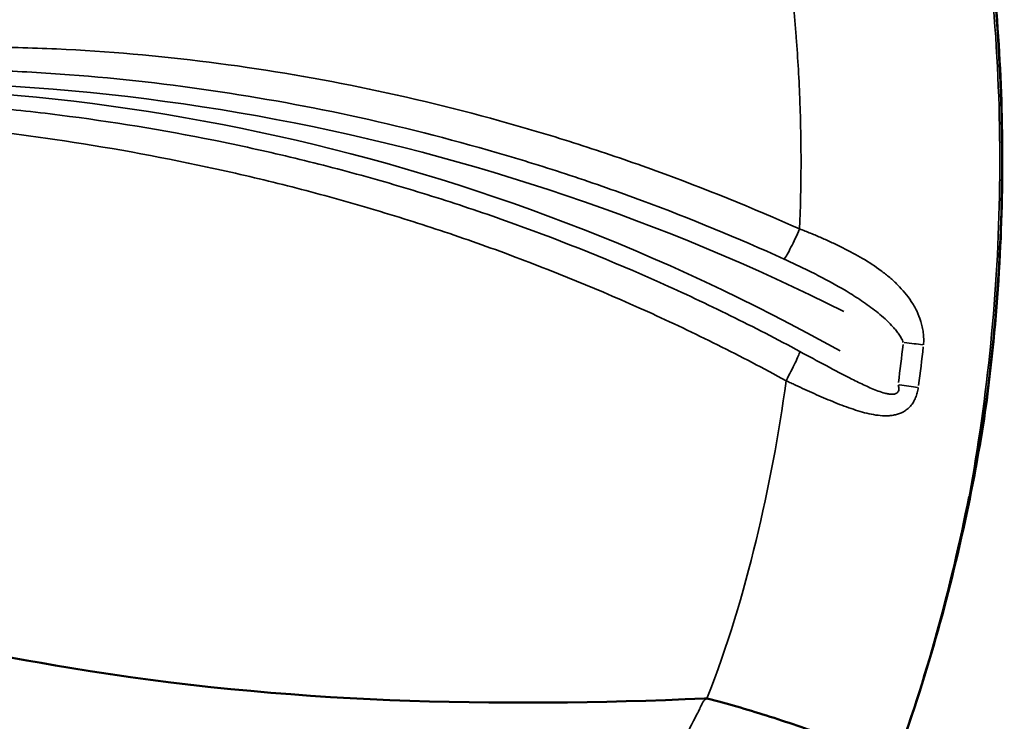
# Model space of a CAD drawing. Units: millimetres. Extents: x 3737 to 20107, y 5940 to 18722.
# Drawn here: x 10924 to 11147, y 7035 to 7194 of the extents above; entities that cross this region are included whole.
import ezdxf

# ---------------------------------------------------------------- set-up
doc = ezdxf.new("R2010")
doc.units = ezdxf.units.MM
doc.layers.add('MD_Visible', color=7, linetype='Continuous', lineweight=50)
doc.layers.add('MD_Visible Narrow', color=7, linetype='Continuous', lineweight=35)

# ---------------------------------------------------------------- blocks, each defined once
blk = doc.blocks.new('CustomObjectsInViewport8_0')
at = {"layer": 'MD_Visible'}
for points, knots in [([(11093.68, 7365.39), (11103.06, 7348.47), (11111.29, 7330.87), (11125.28, 7294.62), (11131.04, 7275.88), (11139.87, 7237.9), (11142.96, 7218.57), (11146.41, 7179.79), (11146.78, 7160.24), (11145.25, 7130.26), (11144.31, 7119.71), (11142.98, 7109.23)], [0, 0, 0, 0, 5.807066, 5.807066, 11.662153, 11.662153, 17.506506, 17.506506, 23.34283, 23.34283, 26.513577, 26.513577, 26.513577, 26.513577]), ([(10612.67, 7127.25), (10650.51, 7120.02), (10688.35, 7112.79), (10728.45, 7102.25), (10794.22, 7084.96), (10866.08, 7058.77), (10935.58, 7047.25), (10984.33, 7039.16), (11031.91, 7038.3), (11079.02, 7040.35)], [0, 0, 0, 0, 0.2187075, 0.2187075, 0.2187075, 0.5773673, 0.5773673, 0.5773673, 0.8289659, 0.8289659, 0.8289659, 0.8289659]), ([(11141.29, 7097.97), (11138.03, 7078.97), (11133.43, 7060.16), (11121.65, 7023.12), (11114.29, 7004.55), (11099.49, 6976.19), (11092.74, 6965.22), (11078.53, 6945.34), (11071.01, 6936.3), (11054.99, 6919.81), (11046.41, 6912.41), (11029.58, 6900.43), (11021.32, 6895.6), (11012.84, 6891.8)], [0, 0, 0, 0, 5.832151, 5.832151, 11.756427, 11.756427, 15.899135, 15.899135, 19.962189, 19.962189, 24.224112, 24.224112, 28.099504, 28.099504, 28.099504, 28.099504]), ([(11079.57, 7040.38), (11082.07, 7039.74), (11084.16, 7039.16), (11086.32, 7038.53), (11088.49, 7037.89), (11090.74, 7037.21), (11093.02, 7036.49), (11095.29, 7035.77), (11097.61, 7035.02), (11099.9, 7034.24), (11102.19, 7033.47), (11104.46, 7032.68), (11106.62, 7031.9), (11107.16, 7031.7), (11107.7, 7031.5), (11108.22, 7031.31), (11108.49, 7031.21), (11108.75, 7031.12), (11109.01, 7031.02), (11109.14, 7030.97), (11109.27, 7030.92), (11109.4, 7030.87), (11109.43, 7030.86), (11109.46, 7030.85), (11109.49, 7030.84), (11109.51, 7030.83), (11109.52, 7030.83), (11109.54, 7030.82), (11109.56, 7030.81), (11109.57, 7030.81), (11109.58, 7030.8), (11109.64, 7030.78), (11109.7, 7030.76), (11109.76, 7030.74), (11110.68, 7030.39), (11111.55, 7030.06), (11112.36, 7029.74), (11113.99, 7029.1), (11115.4, 7028.52), (11116.61, 7028), (11117.21, 7027.74), (11117.76, 7027.49), (11118.26, 7027.26), (11118.38, 7027.2), (11118.51, 7027.14), (11118.62, 7027.08), (11118.68, 7027.05), (11118.74, 7027.03), (11118.8, 7027), (11118.8, 7027), (11118.81, 7026.99), (11118.81, 7026.99), (11118.81, 7026.99), (11118.81, 7026.99), (11118.82, 7026.99), (11118.82, 7026.99), (11118.82, 7026.99), (11118.82, 7026.99), (11118.83, 7026.98), (11118.84, 7026.98), (11118.86, 7026.97), (11118.88, 7026.96), (11118.9, 7026.95), (11118.92, 7026.94), (11118.96, 7026.92), (11119, 7026.9), (11119.05, 7026.88), (11119.38, 7026.72), (11119.67, 7026.57), (11119.92, 7026.43), (11120.43, 7026.16), (11120.79, 7025.93), (11121.07, 7025.74), (11121.21, 7025.64), (11121.32, 7025.55), (11121.42, 7025.46), (11121.43, 7025.45), (11121.44, 7025.44), (11121.46, 7025.43), (11121.46, 7025.43), (11121.47, 7025.42), (11121.47, 7025.42), (11121.48, 7025.41), (11121.48, 7025.41), (11121.48, 7025.41), (11121.48, 7025.41), (11121.49, 7025.41), (11121.49, 7025.4), (11121.54, 7025.35), (11121.59, 7025.31), (11121.63, 7025.26), (11121.71, 7025.17), (11121.78, 7025.08), (11121.84, 7024.98)], [0, 0, 0, 0, 0.1120251, 0.1120251, 0.1120251, 0.2240501, 0.2240501, 0.2240501, 0.3360752, 0.3360752, 0.3360752, 0.4481003, 0.4481003, 0.4481003, 0.4761066, 0.4761066, 0.4761066, 0.4901097, 0.4901097, 0.4901097, 0.4971113, 0.4971113, 0.4971113, 0.4988617, 0.4988617, 0.4988617, 0.4997369, 0.4997369, 0.4997369, 0.500612, 0.500612, 0.500612, 0.5041128, 0.5041128, 0.5041128, 0.5601254, 0.5601254, 0.5601254, 0.6721504, 0.6721504, 0.6721504, 0.728163, 0.728163, 0.728163, 0.7421661, 0.7421661, 0.7421661, 0.7491677, 0.7491677, 0.7491677, 0.7496053, 0.7496053, 0.7496053, 0.7498241, 0.7498241, 0.7498241, 0.7500429, 0.7500429, 0.7500429, 0.7509181, 0.7509181, 0.7509181, 0.7526685, 0.7526685, 0.7526685, 0.7561692, 0.7561692, 0.7561692, 0.7841755, 0.7841755, 0.7841755, 0.840188, 0.840188, 0.840188, 0.8681943, 0.8681943, 0.8681943, 0.8716951, 0.8716951, 0.8716951, 0.8734455, 0.8734455, 0.8734455, 0.8743207, 0.8743207, 0.8743207, 0.8751959, 0.8751959, 0.8751959, 0.8821975, 0.8821975, 0.8821975, 0.8962006, 0.8962006, 0.8962006, 0.8962006])]:
    blk.add_open_spline(points, degree=3, knots=knots, dxfattribs=at)
for points in [[(11142.98, 7109.23), (11142.5, 7105.46), (11141.94, 7101.71), (11141.29, 7097.97)], [(11121.84, 7024.98), (11129.11, 7044.89), (11134.79, 7065.25), (11138.81, 7085.93)], [(11079.03, 7040.35), (11079.21, 7040.36), (11079.39, 7040.37), (11079.57, 7040.38)]]:
    blk.add_open_spline(points, degree=3, dxfattribs=at)
at = {"layer": 'MD_Visible Narrow'}
for centre, major_axis, start_param, end_param in [((10891.52, 6686.25), (0, 493.55), 5.820227, 6.374479), ((10749.3, 7161.67), (0, 379.26), 4.580461, 4.60328)]:
    blk.add_ellipse(centre, major_axis=major_axis, ratio=0.993572, start_param=start_param, end_param=end_param, dxfattribs=at)
at = {"layer": 'MD_Visible Narrow', "extrusion": (0, 0, -1)}
for centre, major_axis, ratio, start_param, end_param in [((10880.89, 6705.35), (0, -473.35), 0.993572, 3.06927, 3.649567), ((11123.02, 7120.85), (-7.95, 0.86), 0.012185, 1.715828, 2.296125), ((10751.33, 7161.66), (-0.03, -382.03), 0.993115, 4.821998, 4.844938), ((11121.88, 7111.3), (-7.93, 1.06), 0.015034, 1.715437, 2.294875), ((11128.1, 7111.12), (-14.88, 1.89), 0.011429, 3.016122, 3.134989)]:
    blk.add_ellipse(centre, major_axis=major_axis, ratio=ratio, start_param=start_param, end_param=end_param, dxfattribs=at)
at = {"layer": 'MD_Visible Narrow'}
for points, knots in [([(11093.27, 7365.26), (11099.06, 7354.78), (11104.45, 7343.98), (11109.37, 7332.94), (11114.29, 7321.9), (11118.76, 7310.6), (11122.73, 7299.1), (11126.71, 7287.61), (11130.18, 7275.92), (11133.15, 7264.1), (11136.11, 7252.29), (11138.56, 7240.35), (11140.48, 7228.34), (11142.4, 7216.34), (11143.8, 7204.28), (11144.67, 7192.24), (11145.54, 7180.19), (11145.88, 7168.16), (11145.72, 7156.2), (11145.55, 7144.25), (11144.87, 7132.37), (11143.71, 7120.64), (11142.54, 7108.91), (11140.89, 7097.33), (11138.81, 7085.93)], [0, 0, 0, 0, 0.0999811, 0.0999811, 0.0999811, 0.1999621, 0.1999621, 0.1999621, 0.2999432, 0.2999432, 0.2999432, 0.3999243, 0.3999243, 0.3999243, 0.4999053, 0.4999053, 0.4999053, 0.5998864, 0.5998864, 0.5998864, 0.6998675, 0.6998675, 0.6998675, 0.7998485, 0.7998485, 0.7998485, 0.7998485]), ([(11142.85, 7109.27), (11144.25, 7120.27), (11145.21, 7131.27), (11145.73, 7142.27), (11146.25, 7153.27), (11146.34, 7164.27), (11145.99, 7175.27), (11145.65, 7186.27), (11144.87, 7197.27), (11143.64, 7208.27), (11143.03, 7213.77), (11142.31, 7219.27), (11141.48, 7224.76), (11141.06, 7227.51), (11140.62, 7230.26), (11140.15, 7233.01), (11139.67, 7235.76), (11139.17, 7238.5), (11138.65, 7241.23), (11136.55, 7252.15), (11134.02, 7262.92), (11131.08, 7273.54), (11128.15, 7284.17), (11124.8, 7294.65), (11121.05, 7304.99), (11117.3, 7315.32), (11113.14, 7325.51), (11108.57, 7335.56), (11106.28, 7340.58), (11103.89, 7345.57), (11101.4, 7350.52), (11100.16, 7352.99), (11098.88, 7355.46), (11097.59, 7357.92), (11096.29, 7360.37), (11094.96, 7362.82), (11093.61, 7365.26)], [0.1910804, 0.1910804, 0.1910804, 0.1910804, 0.2245322, 0.2245322, 0.2245322, 0.257984, 0.257984, 0.257984, 0.2914358, 0.2914358, 0.2914358, 0.3081617, 0.3081617, 0.3081617, 0.3165247, 0.3165247, 0.3165247, 0.3248876, 0.3248876, 0.3248876, 0.3583394, 0.3583394, 0.3583394, 0.3917912, 0.3917912, 0.3917912, 0.425243, 0.425243, 0.425243, 0.441969, 0.441969, 0.441969, 0.4503319, 0.4503319, 0.4503319, 0.4586949, 0.4586949, 0.4586949, 0.4586949]), ([(11100.5, 7146.52), (11100.91, 7156.06), (11100.93, 7165.65), (11100.57, 7175.3), (11100.39, 7180.12), (11100.11, 7184.96), (11099.75, 7189.81), (11099.66, 7191.02), (11099.56, 7192.24), (11099.46, 7193.45), (11099.35, 7194.67), (11099.24, 7195.87), (11099.13, 7197.08), (11098.9, 7199.5), (11098.65, 7201.91), (11098.37, 7204.31)], [0.3490608, 0.3490608, 0.3490608, 0.3490608, 0.4414664, 0.4414664, 0.4414664, 0.4876692, 0.4876692, 0.4876692, 0.4992199, 0.4992199, 0.4992199, 0.5107706, 0.5107706, 0.5107706, 0.533872, 0.533872, 0.533872, 0.533872]), ([(10827.8, 7183.01), (10833.59, 7183.49), (10839.38, 7183.95), (10845.19, 7184.4), (10850.99, 7184.84), (10856.8, 7185.28), (10862.62, 7185.68), (10868.44, 7186.08), (10874.27, 7186.46), (10880.11, 7186.77), (10885.94, 7187.08), (10891.78, 7187.33), (10897.62, 7187.49), (10900.55, 7187.57), (10903.47, 7187.63), (10906.39, 7187.66), (10909.31, 7187.69), (10912.22, 7187.7), (10915.13, 7187.68), (10920.95, 7187.63), (10926.76, 7187.48), (10932.54, 7187.22), (10944.12, 7186.68), (10955.61, 7185.67), (10967.04, 7184.23), (10978.47, 7182.78), (10989.83, 7180.9), (11001.12, 7178.59), (11012.41, 7176.28), (11023.63, 7173.55), (11034.79, 7170.39), (11040.37, 7168.82), (11045.93, 7167.13), (11051.47, 7165.35), (11057.02, 7163.56), (11062.55, 7161.66), (11068.04, 7159.66), (11079.02, 7155.68), (11089.84, 7151.29), (11100.5, 7146.52)], [0, 0, 0, 0, 0.0176002, 0.0176002, 0.0176002, 0.0352005, 0.0352005, 0.0352005, 0.0528007, 0.0528007, 0.0528007, 0.070401, 0.070401, 0.070401, 0.0792011, 0.0792011, 0.0792011, 0.0880012, 0.0880012, 0.0880012, 0.1056014, 0.1056014, 0.1056014, 0.1408019, 0.1408019, 0.1408019, 0.1760024, 0.1760024, 0.1760024, 0.2112029, 0.2112029, 0.2112029, 0.2288031, 0.2288031, 0.2288031, 0.2464034, 0.2464034, 0.2464034, 0.2815807, 0.2815807, 0.2815807, 0.2815807]), ([(11097.03, 7139.69), (11086.5, 7144.47), (11075.82, 7148.87), (11064.99, 7152.89), (11059.58, 7154.9), (11054.12, 7156.81), (11048.65, 7158.62), (11043.18, 7160.43), (11037.69, 7162.13), (11032.18, 7163.74), (11021.17, 7166.95), (11010.09, 7169.76), (10998.95, 7172.16), (10987.8, 7174.56), (10976.58, 7176.56), (10965.29, 7178.15), (10954, 7179.75), (10942.65, 7180.93), (10931.22, 7181.69), (10925.5, 7182.07), (10919.77, 7182.35), (10914.02, 7182.52), (10911.14, 7182.6), (10908.26, 7182.66), (10905.38, 7182.7), (10902.49, 7182.74), (10899.6, 7182.75), (10896.71, 7182.73), (10890.94, 7182.7), (10885.16, 7182.58), (10879.39, 7182.37), (10873.62, 7182.16), (10867.85, 7181.87), (10862.1, 7181.5), (10856.34, 7181.13), (10850.59, 7180.69), (10844.84, 7180.18), (10839.16, 7179.68), (10833.47, 7179.11), (10827.8, 7178.47)], [0, 0, 0, 0, 0.0348131, 0.0348131, 0.0348131, 0.0522197, 0.0522197, 0.0522197, 0.0696262, 0.0696262, 0.0696262, 0.1044394, 0.1044394, 0.1044394, 0.1392525, 0.1392525, 0.1392525, 0.1740656, 0.1740656, 0.1740656, 0.1914722, 0.1914722, 0.1914722, 0.2001754, 0.2001754, 0.2001754, 0.2088787, 0.2088787, 0.2088787, 0.2262853, 0.2262853, 0.2262853, 0.2436918, 0.2436918, 0.2436918, 0.2610984, 0.2610984, 0.2610984, 0.2783426, 0.2783426, 0.2783426, 0.2783426]), ([(10827.8, 7172.82), (10833.57, 7173.59), (10839.36, 7174.23), (10845.17, 7174.71), (10851.03, 7175.21), (10856.9, 7175.55), (10862.78, 7175.76), (10868.65, 7175.97), (10874.53, 7176.03), (10880.42, 7175.97), (10886.31, 7175.91), (10892.19, 7175.72), (10898.08, 7175.42), (10903.96, 7175.11), (10909.84, 7174.69), (10915.7, 7174.17), (10921.57, 7173.64), (10927.43, 7173), (10933.27, 7172.26), (10944.96, 7170.78), (10956.57, 7168.88), (10968.12, 7166.57), (10973.89, 7165.41), (10979.65, 7164.14), (10985.37, 7162.77), (10991.1, 7161.4), (10996.8, 7159.93), (11002.47, 7158.35), (11008.14, 7156.77), (11013.78, 7155.09), (11019.39, 7153.3), (11025, 7151.52), (11030.58, 7149.62), (11036.12, 7147.63), (11047.2, 7143.63), (11058.12, 7139.23), (11068.88, 7134.43), (11074.25, 7132.02), (11079.59, 7129.51), (11084.88, 7126.91), (11090.17, 7124.3), (11095.4, 7121.6), (11100.59, 7118.79)], [0.0001644, 0.0001644, 0.0001644, 0.0001644, 0.0177627, 0.0177627, 0.0177627, 0.0355255, 0.0355255, 0.0355255, 0.0532882, 0.0532882, 0.0532882, 0.0710509, 0.0710509, 0.0710509, 0.0888136, 0.0888136, 0.0888136, 0.1065764, 0.1065764, 0.1065764, 0.1421018, 0.1421018, 0.1421018, 0.1598645, 0.1598645, 0.1598645, 0.1776273, 0.1776273, 0.1776273, 0.19539, 0.19539, 0.19539, 0.2131527, 0.2131527, 0.2131527, 0.2486782, 0.2486782, 0.2486782, 0.2664409, 0.2664409, 0.2664409, 0.2842036, 0.2842036, 0.2842036, 0.2842036]), ([(11097.46, 7112.21), (11092.35, 7115), (11087.18, 7117.69), (11081.97, 7120.29), (11076.74, 7122.9), (11071.47, 7125.41), (11066.16, 7127.82), (11055.53, 7132.63), (11044.74, 7137.05), (11033.79, 7141.09), (11028.32, 7143.1), (11022.8, 7145.02), (11017.26, 7146.84), (11011.72, 7148.65), (11006.15, 7150.37), (11000.55, 7151.99), (10994.94, 7153.61), (10989.31, 7155.12), (10983.66, 7156.55), (10978, 7157.97), (10972.31, 7159.3), (10966.61, 7160.52), (10955.2, 7162.98), (10943.72, 7165.05), (10932.18, 7166.76), (10926.4, 7167.61), (10920.61, 7168.38), (10914.81, 7169.04), (10909.01, 7169.7), (10903.2, 7170.26), (10897.38, 7170.69), (10891.56, 7171.13), (10885.74, 7171.44), (10879.91, 7171.61), (10874.08, 7171.77), (10868.26, 7171.78), (10862.45, 7171.6), (10859.55, 7171.51), (10856.65, 7171.37), (10853.75, 7171.19), (10850.85, 7171), (10847.95, 7170.77), (10845.06, 7170.48), (10839.27, 7169.91), (10833.52, 7169.14), (10827.8, 7168.17)], [0.0000303, 0.0000303, 0.0000303, 0.0000303, 0.0175657, 0.0175657, 0.0175657, 0.0351314, 0.0351314, 0.0351314, 0.0702627, 0.0702627, 0.0702627, 0.0878284, 0.0878284, 0.0878284, 0.1053941, 0.1053941, 0.1053941, 0.1229597, 0.1229597, 0.1229597, 0.1405254, 0.1405254, 0.1405254, 0.1756568, 0.1756568, 0.1756568, 0.1932225, 0.1932225, 0.1932225, 0.2107881, 0.2107881, 0.2107881, 0.2283538, 0.2283538, 0.2283538, 0.2459195, 0.2459195, 0.2459195, 0.2547023, 0.2547023, 0.2547023, 0.2634852, 0.2634852, 0.2634852, 0.2810508, 0.2810508, 0.2810508, 0.2810508]), ([(11097.03, 7139.69), (11097.22, 7139.95), (11097.44, 7140.32), (11097.7, 7140.77), (11097.96, 7141.23), (11098.25, 7141.77), (11098.56, 7142.37), (11098.87, 7142.98), (11099.2, 7143.64), (11099.53, 7144.35), (11099.86, 7145.05), (11100.2, 7145.78), (11100.5, 7146.52)], [0, 0, 0, 0, 0.25, 0.25, 0.25, 0.5, 0.5, 0.5, 0.75, 0.75, 0.75, 1, 1, 1, 1]), ([(11100.5, 7146.52), (11100.92, 7146.37), (11101.33, 7146.2), (11101.74, 7146.04), (11102.16, 7145.88), (11102.58, 7145.71), (11103, 7145.54), (11103.83, 7145.2), (11104.65, 7144.86), (11105.47, 7144.5), (11106.28, 7144.15), (11107.09, 7143.78), (11107.89, 7143.41), (11108.69, 7143.04), (11109.48, 7142.66), (11110.26, 7142.27), (11111.81, 7141.49), (11113.31, 7140.68), (11114.76, 7139.83), (11116.21, 7138.97), (11117.6, 7138.06), (11118.93, 7137.07), (11119.59, 7136.58), (11120.24, 7136.07), (11120.87, 7135.54), (11121.49, 7135.01), (11122.09, 7134.46), (11122.66, 7133.89), (11123.8, 7132.74), (11124.84, 7131.51), (11125.74, 7130.14), (11125.97, 7129.79), (11126.19, 7129.44), (11126.39, 7129.08), (11126.6, 7128.72), (11126.79, 7128.35), (11126.97, 7127.98), (11127.34, 7127.23), (11127.65, 7126.45), (11127.91, 7125.63), (11128.04, 7125.22), (11128.15, 7124.8), (11128.24, 7124.36), (11128.34, 7123.93), (11128.41, 7123.5), (11128.47, 7123.05), (11128.52, 7122.61), (11128.55, 7122.16), (11128.56, 7121.71), (11128.57, 7121.25), (11128.55, 7120.79), (11128.5, 7120.33)], [0.000023, 0.000023, 0.000023, 0.000023, 0.00135663, 0.00135663, 0.00135663, 0.00271333, 0.00271333, 0.00271333, 0.00542671, 0.00542671, 0.00542671, 0.0081401, 0.0081401, 0.0081401, 0.01085349, 0.01085349, 0.01085349, 0.01628026, 0.01628026, 0.01628026, 0.02170704, 0.02170704, 0.02170704, 0.02442042, 0.02442042, 0.02442042, 0.02713381, 0.02713381, 0.02713381, 0.03256059, 0.03256059, 0.03256059, 0.03391728, 0.03391728, 0.03391728, 0.03527397, 0.03527397, 0.03527397, 0.03798736, 0.03798736, 0.03798736, 0.03934405, 0.03934405, 0.03934405, 0.04070075, 0.04070075, 0.04070075, 0.04205744, 0.04205744, 0.04205744, 0.04341413, 0.04341413, 0.04341413, 0.04341413]), ([(11123.93, 7120.85), (11123.82, 7121.19), (11123.67, 7121.51), (11123.5, 7121.82), (11123.33, 7122.13), (11123.15, 7122.42), (11122.95, 7122.71), (11122.75, 7123), (11122.54, 7123.28), (11122.32, 7123.55), (11122.11, 7123.82), (11121.88, 7124.09), (11121.65, 7124.34), (11121.19, 7124.86), (11120.71, 7125.35), (11120.21, 7125.82), (11119.7, 7126.3), (11119.19, 7126.76), (11118.66, 7127.2), (11117.61, 7128.08), (11116.51, 7128.9), (11115.38, 7129.69), (11114.25, 7130.48), (11113.09, 7131.23), (11111.91, 7131.96), (11109.55, 7133.4), (11107.11, 7134.74), (11104.63, 7136.02), (11103.38, 7136.66), (11102.13, 7137.29), (11100.86, 7137.9), (11099.59, 7138.51), (11098.32, 7139.11), (11097.03, 7139.69)], [0, 0, 0, 0, 0.00105899, 0.00105899, 0.00105899, 0.00211798, 0.00211798, 0.00211798, 0.00317696, 0.00317696, 0.00317696, 0.00423595, 0.00423595, 0.00423595, 0.00635393, 0.00635393, 0.00635393, 0.0084719, 0.0084719, 0.0084719, 0.01270785, 0.01270785, 0.01270785, 0.0169438, 0.0169438, 0.0169438, 0.0254157, 0.0254157, 0.0254157, 0.02965165, 0.02965165, 0.02965165, 0.0338876, 0.0338876, 0.0338876, 0.0338876]), ([(11100.59, 7118.79), (11100.52, 7118.55), (11100.39, 7118.2), (11100.21, 7117.77), (11100.03, 7117.33), (11099.79, 7116.81), (11099.52, 7116.23), (11099.24, 7115.65), (11098.91, 7115), (11098.56, 7114.32), (11098.21, 7113.64), (11097.83, 7112.93), (11097.46, 7112.21)], [0, 0, 0, 0, 0.25, 0.25, 0.25, 0.5, 0.5, 0.5, 0.75, 0.75, 0.75, 1, 1, 1, 1]), ([(11100.59, 7118.79), (11102.56, 7117.73), (11104.52, 7116.67), (11106.48, 7115.62), (11108.43, 7114.58), (11110.39, 7113.54), (11112.35, 7112.55), (11113.33, 7112.06), (11114.31, 7111.58), (11115.3, 7111.12), (11115.79, 7110.89), (11116.29, 7110.67), (11116.79, 7110.46), (11117.28, 7110.25), (11117.78, 7110.05), (11118.29, 7109.87), (11118.79, 7109.68), (11119.3, 7109.52), (11119.81, 7109.39), (11120.06, 7109.32), (11120.32, 7109.26), (11120.58, 7109.22), (11120.83, 7109.18), (11121.09, 7109.15), (11121.35, 7109.15), (11121.47, 7109.14), (11121.6, 7109.15), (11121.73, 7109.16), (11121.86, 7109.17), (11121.99, 7109.2), (11122.11, 7109.24), (11122.23, 7109.27), (11122.35, 7109.33), (11122.46, 7109.4), (11122.57, 7109.47), (11122.66, 7109.56), (11122.74, 7109.67), (11122.81, 7109.78), (11122.87, 7109.91), (11122.9, 7110.05), (11122.93, 7110.18), (11122.94, 7110.32), (11122.94, 7110.47), (11122.93, 7110.75), (11122.87, 7111.03), (11122.78, 7111.3)], [0, 0, 0, 0, 0.00673022, 0.00673022, 0.00673022, 0.01346044, 0.01346044, 0.01346044, 0.01682555, 0.01682555, 0.01682555, 0.01850811, 0.01850811, 0.01850811, 0.02019067, 0.02019067, 0.02019067, 0.02187322, 0.02187322, 0.02187322, 0.0227145, 0.0227145, 0.0227145, 0.02355578, 0.02355578, 0.02355578, 0.02397642, 0.02397642, 0.02397642, 0.02439705, 0.02439705, 0.02439705, 0.02481769, 0.02481769, 0.02481769, 0.02523833, 0.02523833, 0.02523833, 0.02565897, 0.02565897, 0.02565897, 0.02607961, 0.02607961, 0.02607961, 0.02692089, 0.02692089, 0.02692089, 0.02692089]), ([(11079.57, 7040.38), (11084.25, 7052.21), (11087.76, 7064.1), (11090.66, 7076.07), (11093.56, 7088.04), (11095.83, 7100.08), (11097.46, 7112.21)], [0, 0, 0, 0, 0.1187949, 0.1187949, 0.1187949, 0.2375897, 0.2375897, 0.2375897, 0.2375897]), ([(11127.33, 7110.67), (11127.28, 7110.27), (11127.2, 7109.88), (11127.1, 7109.5), (11127.05, 7109.31), (11127, 7109.12), (11126.94, 7108.93), (11126.87, 7108.74), (11126.81, 7108.56), (11126.73, 7108.38), (11126.58, 7108.02), (11126.41, 7107.69), (11126.22, 7107.37), (11126.13, 7107.21), (11126.02, 7107.06), (11125.92, 7106.91), (11125.81, 7106.76), (11125.69, 7106.62), (11125.58, 7106.48), (11125.34, 7106.21), (11125.09, 7105.97), (11124.83, 7105.76), (11124.56, 7105.54), (11124.28, 7105.35), (11123.99, 7105.19), (11123.41, 7104.87), (11122.81, 7104.65), (11122.18, 7104.5), (11121.86, 7104.43), (11121.54, 7104.38), (11121.22, 7104.34), (11120.89, 7104.3), (11120.57, 7104.28), (11120.24, 7104.27), (11119.58, 7104.26), (11118.92, 7104.3), (11118.24, 7104.38), (11117.57, 7104.46), (11116.9, 7104.58), (11116.22, 7104.73), (11115.55, 7104.88), (11114.87, 7105.06), (11114.19, 7105.25), (11113.51, 7105.45), (11112.83, 7105.67), (11112.14, 7105.91), (11111.45, 7106.14), (11110.76, 7106.39), (11110.06, 7106.66), (11108.68, 7107.19), (11107.29, 7107.76), (11105.9, 7108.36), (11104.51, 7108.96), (11103.11, 7109.58), (11101.69, 7110.23), (11100.99, 7110.55), (11100.28, 7110.88), (11099.57, 7111.21), (11099.22, 7111.38), (11098.86, 7111.55), (11098.5, 7111.71), (11098.16, 7111.88), (11097.81, 7112.04), (11097.46, 7112.21)], [0, 0, 0, 0, 0.00119141, 0.00119141, 0.00119141, 0.00178711, 0.00178711, 0.00178711, 0.00238282, 0.00238282, 0.00238282, 0.00357422, 0.00357422, 0.00357422, 0.00416993, 0.00416993, 0.00416993, 0.00476563, 0.00476563, 0.00476563, 0.00595704, 0.00595704, 0.00595704, 0.00714845, 0.00714845, 0.00714845, 0.00953127, 0.00953127, 0.00953127, 0.01072267, 0.01072267, 0.01072267, 0.01191408, 0.01191408, 0.01191408, 0.0142969, 0.0142969, 0.0142969, 0.01667972, 0.01667972, 0.01667972, 0.01906253, 0.01906253, 0.01906253, 0.02144535, 0.02144535, 0.02144535, 0.02382816, 0.02382816, 0.02382816, 0.0285938, 0.0285938, 0.0285938, 0.03335943, 0.03335943, 0.03335943, 0.03574225, 0.03574225, 0.03574225, 0.03693366, 0.03693366, 0.03693366, 0.03809475, 0.03809475, 0.03809475, 0.03809475]), ([(10987.04, 6947.67), (10987.08, 6947.69), (10987.42, 6947.69), (10987.91, 6947.7), (10988.5, 6947.71), (10989.31, 6947.72), (10990.36, 6947.77), (10991.4, 6947.82), (10992.67, 6947.9), (10994.18, 6948.06), (10994.93, 6948.14), (10995.74, 6948.23), (10996.61, 6948.35), (10997.04, 6948.41), (10997.49, 6948.47), (10997.95, 6948.55), (10998.19, 6948.58), (10998.42, 6948.62), (10998.66, 6948.66), (10998.78, 6948.68), (10998.9, 6948.7), (10999.02, 6948.72), (10999.08, 6948.73), (10999.14, 6948.74), (10999.2, 6948.75), (10999.23, 6948.76), (10999.26, 6948.76), (10999.3, 6948.77), (10999.31, 6948.77), (10999.33, 6948.77), (10999.34, 6948.77), (10999.35, 6948.78), (10999.36, 6948.78), (10999.36, 6948.78), (10999.37, 6948.78), (10999.38, 6948.78), (10999.39, 6948.78), (11001.17, 6949.09), (11002.8, 6949.45), (11004.3, 6949.82), (11005.8, 6950.19), (11007.16, 6950.57), (11008.37, 6950.95), (11009.59, 6951.33), (11010.66, 6951.7), (11011.59, 6952.04), (11012.05, 6952.21), (11012.48, 6952.38), (11012.87, 6952.54), (11013.07, 6952.62), (11013.26, 6952.69), (11013.43, 6952.77), (11013.52, 6952.81), (11013.61, 6952.84), (11013.69, 6952.88), (11013.74, 6952.9), (11013.78, 6952.91), (11013.82, 6952.93), (11013.84, 6952.94), (11013.86, 6952.95), (11013.88, 6952.96), (11013.89, 6952.96), (11013.9, 6952.97), (11013.91, 6952.97), (11013.92, 6952.97), (11013.92, 6952.98), (11013.93, 6952.98), (11013.93, 6952.98), (11013.93, 6952.98), (11013.93, 6952.98), (11013.94, 6952.98), (11013.94, 6952.98), (11013.94, 6952.99), (11015.79, 6953.8), (11017.69, 6954.77), (11019.64, 6955.94), (11021.59, 6957.11), (11023.59, 6958.47), (11025.65, 6960.09), (11027.7, 6961.7), (11029.81, 6963.56), (11031.98, 6965.71), (11033.06, 6966.79), (11034.16, 6967.93), (11035.27, 6969.16), (11035.82, 6969.78), (11036.38, 6970.41), (11036.94, 6971.06), (11037.22, 6971.39), (11037.51, 6971.72), (11037.79, 6972.06), (11037.93, 6972.23), (11038.07, 6972.4), (11038.21, 6972.57), (11038.28, 6972.66), (11038.36, 6972.74), (11038.43, 6972.83), (11038.46, 6972.87), (11038.5, 6972.92), (11038.53, 6972.96), (11038.55, 6972.98), (11038.57, 6973), (11038.59, 6973.02), (11038.6, 6973.04), (11038.6, 6973.05), (11038.61, 6973.06), (11038.62, 6973.06), (11038.62, 6973.07), (11038.63, 6973.07), (11038.63, 6973.08), (11038.63, 6973.08), (11038.63, 6973.08), (11038.64, 6973.08), (11038.64, 6973.09), (11038.64, 6973.09), (11039.38, 6974), (11040.14, 6974.95), (11040.91, 6975.95), (11041.68, 6976.95), (11042.47, 6977.99), (11043.27, 6979.08), (11044.87, 6981.26), (11046.54, 6983.61), (11048.26, 6986.17), (11049.98, 6988.72), (11051.76, 6991.46), (11053.6, 6994.42), (11054.52, 6995.89), (11055.46, 6997.42), (11056.41, 6999), (11056.88, 6999.79), (11057.36, 7000.59), (11057.85, 7001.41), (11058.09, 7001.82), (11058.33, 7002.23), (11058.58, 7002.64), (11058.7, 7002.85), (11058.82, 7003.06), (11058.94, 7003.27), (11059, 7003.37), (11059.07, 7003.48), (11059.13, 7003.58), (11059.16, 7003.63), (11059.19, 7003.69), (11059.22, 7003.74), (11059.23, 7003.77), (11059.25, 7003.79), (11059.27, 7003.82), (11059.27, 7003.83), (11059.28, 7003.84), (11059.29, 7003.86), (11059.29, 7003.86), (11059.3, 7003.87), (11059.3, 7003.88), (11059.3, 7003.88), (11059.3, 7003.88), (11059.31, 7003.89), (11059.31, 7003.89), (11059.31, 7003.89), (11059.31, 7003.89), (11059.31, 7003.89), (11059.31, 7003.9), (11059.31, 7003.9), (11060.83, 7006.5), (11062.26, 7009), (11063.61, 7011.38), (11064.95, 7013.77), (11066.22, 7016.04), (11067.39, 7018.18), (11068.57, 7020.31), (11069.66, 7022.31), (11070.66, 7024.17), (11071.66, 7026.03), (11072.58, 7027.74), (11073.41, 7029.3), (11074.23, 7030.86), (11074.97, 7032.27), (11075.62, 7033.52), (11076.27, 7034.76), (11076.83, 7035.85), (11077.3, 7036.78), (11077.76, 7037.7), (11078.14, 7038.46), (11078.43, 7039.06), (11078.72, 7039.66), (11078.92, 7040.09), (11079.57, 7040.38)], [0.0052824, 0.0052824, 0.0052824, 0.0052824, 0.03125, 0.03125, 0.03125, 0.0625, 0.0625, 0.0625, 0.09375, 0.09375, 0.09375, 0.109375, 0.109375, 0.109375, 0.1171875, 0.1171875, 0.1171875, 0.1210938, 0.1210938, 0.1210938, 0.1230469, 0.1230469, 0.1230469, 0.1240234, 0.1240234, 0.1240234, 0.1245117, 0.1245117, 0.1245117, 0.1247559, 0.1247559, 0.1247559, 0.1248779, 0.1248779, 0.1248779, 0.125, 0.125, 0.125, 0.15625, 0.15625, 0.15625, 0.1875, 0.1875, 0.1875, 0.21875, 0.21875, 0.21875, 0.234375, 0.234375, 0.234375, 0.2421875, 0.2421875, 0.2421875, 0.2460938, 0.2460938, 0.2460938, 0.2480469, 0.2480469, 0.2480469, 0.2490234, 0.2490234, 0.2490234, 0.2495117, 0.2495117, 0.2495117, 0.2497559, 0.2497559, 0.2497559, 0.2498779, 0.2498779, 0.2498779, 0.25, 0.25, 0.25, 0.3125, 0.3125, 0.3125, 0.375, 0.375, 0.375, 0.4375, 0.4375, 0.4375, 0.46875, 0.46875, 0.46875, 0.484375, 0.484375, 0.484375, 0.4921875, 0.4921875, 0.4921875, 0.4960938, 0.4960938, 0.4960938, 0.4980469, 0.4980469, 0.4980469, 0.4990234, 0.4990234, 0.4990234, 0.4995117, 0.4995117, 0.4995117, 0.4997559, 0.4997559, 0.4997559, 0.4998779, 0.4998779, 0.4998779, 0.499939, 0.499939, 0.499939, 0.5, 0.5, 0.5, 0.53125, 0.53125, 0.53125, 0.5625, 0.5625, 0.5625, 0.625, 0.625, 0.625, 0.6875, 0.6875, 0.6875, 0.71875, 0.71875, 0.71875, 0.734375, 0.734375, 0.734375, 0.7421875, 0.7421875, 0.7421875, 0.7460938, 0.7460938, 0.7460938, 0.7480469, 0.7480469, 0.7480469, 0.7490234, 0.7490234, 0.7490234, 0.7495117, 0.7495117, 0.7495117, 0.7497559, 0.7497559, 0.7497559, 0.7498779, 0.7498779, 0.7498779, 0.749939, 0.749939, 0.749939, 0.7499695, 0.7499695, 0.7499695, 0.75, 0.75, 0.75, 0.78125, 0.78125, 0.78125, 0.8125, 0.8125, 0.8125, 0.84375, 0.84375, 0.84375, 0.875, 0.875, 0.875, 0.90625, 0.90625, 0.90625, 0.9375, 0.9375, 0.9375, 0.96875, 0.96875, 0.96875, 1, 1, 1, 1])]:
    blk.add_open_spline(points, degree=3, knots=knots, dxfattribs=at)
for points in [[(11139.25, 7088.16), (11140.62, 7095.16), (11141.83, 7102.19), (11142.85, 7109.27)], [(11141.29, 7097.97), (11141.94, 7101.72), (11142.46, 7105.48), (11142.85, 7109.27)], [(11141.29, 7097.97), (11141.29, 7097.97), (11141.29, 7097.97), (11141.29, 7097.97)]]:
    blk.add_open_spline(points, degree=3, dxfattribs=at)

msp = doc.modelspace()

# ---------------------------------------------------------------- block references
at = {"layer": 'MD_Visible'}
msp.add_blockref('CustomObjectsInViewport8_0', (0, 0), dxfattribs=at)

doc.saveas('drawing.dxf')
